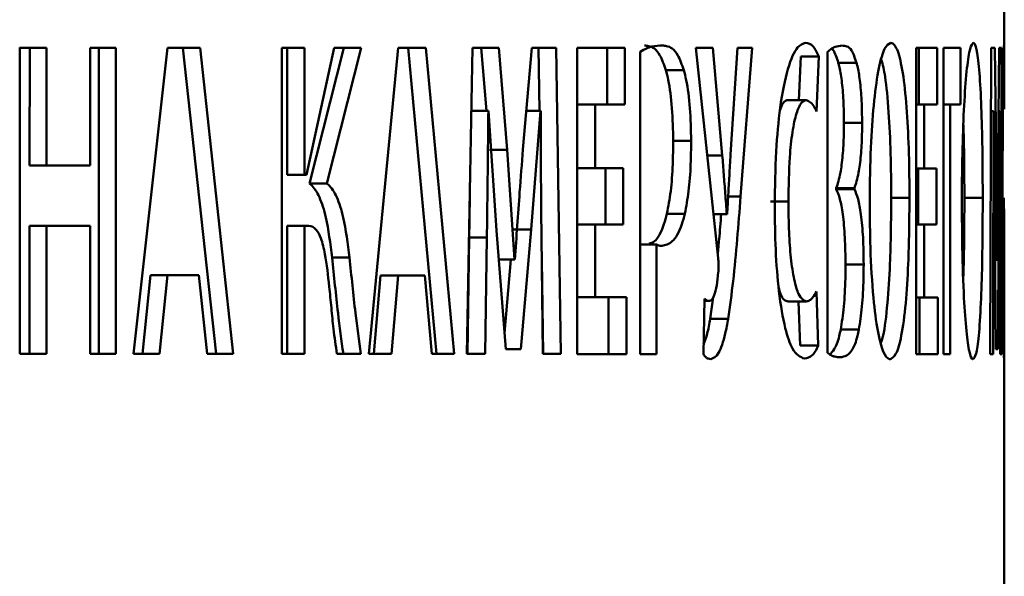
# Paper-space layout 'Лист1' of a CAD drawing. Units: millimetres. Extents: x -4089 to 3711, y 675 to 7371.
# Drawn here: x -2157 to -2151, y 6913 to 6916 of the extents above; entities that cross this region are included whole.
import ezdxf

# ---------------------------------------------------------------- set-up
doc = ezdxf.new("R2010")
doc.units = ezdxf.units.MM

psp = doc.layouts.new('Лист1')

# ---------------------------------------------------------------- linework, layer by layer
at = {"color": 7, "linetype": 'Continuous', "lineweight": 50}
for p, q in [((-2151.2098, 6915.577), (-2151.2098, 6916.9103)), ((-2156.5619, 6915.6129), (-2156.562, 6913.9489)), ((-2156.4156, 6915.6128), (-2156.5619, 6915.6129)), ((-2156.5077, 6915.6128), (-2156.5619, 6915.6128)), ((-2156.5077, 6915.6128), (-2156.5078, 6914.9732)), ((-2156.4156, 6915.6128), (-2156.5077, 6915.6128)), ((-2156.4156, 6914.9732), (-2156.4156, 6915.6128)), ((-2156.1792, 6915.6128), (-2156.1793, 6914.9732)), ((-2156.0389, 6915.6128), (-2156.1792, 6915.6128)), ((-2156.1317, 6915.6128), (-2156.1792, 6915.6128)), ((-2156.1317, 6915.6128), (-2156.1317, 6913.9488)), ((-2156.0389, 6915.6128), (-2156.1317, 6915.6128)), ((-2156.039, 6913.9488), (-2156.0389, 6915.6128)), ((-2155.7583, 6915.6127), (-2155.9438, 6913.9487)), ((-2155.5818, 6915.6127), (-2155.7583, 6915.6127)), ((-2155.7583, 6915.6127), (-2155.6753, 6915.6127)), ((-2155.6753, 6915.6127), (-2155.4946, 6913.9486)), ((-2155.4009, 6913.9486), (-2155.5818, 6915.6127)), ((-2155.1374, 6915.6126), (-2155.1375, 6913.9486)), ((-2155.0131, 6915.6126), (-2155.1374, 6915.6126)), ((-2155.1074, 6915.6126), (-2155.1374, 6915.6126)), ((-2155.0131, 6915.6126), (-2155.1074, 6915.6126)), ((-2155.1074, 6915.6126), (-2155.1074, 6914.9212)), ((-2155.0131, 6914.9212), (-2155.0131, 6915.6126)), ((-2154.8521, 6915.6125), (-2155.0025, 6914.9212)), ((-2154.8002, 6915.6125), (-2154.9867, 6914.8742)), ((-2154.8923, 6914.8742), (-2154.7054, 6915.6125)), ((-2154.7054, 6915.6125), (-2154.8521, 6915.6125)), ((-2154.8521, 6915.6125), (-2154.8002, 6915.6125)), ((-2154.5051, 6915.6125), (-2154.6639, 6913.9485)), ((-2154.3543, 6915.6124), (-2154.5051, 6915.6125)), ((-2154.5051, 6915.6124), (-2154.4495, 6915.6124)), ((-2154.4495, 6915.6124), (-2154.2959, 6913.9484)), ((-2154.2004, 6913.9484), (-2154.3543, 6915.6124)), ((-2154.1008, 6915.6124), (-2154.1317, 6913.9484)), ((-2153.9574, 6915.6123), (-2154.1008, 6915.6124)), ((-2154.1008, 6915.6123), (-2154.0532, 6915.6123)), ((-2154.0532, 6915.6123), (-2154.025, 6915.2694)), ((-2153.9115, 6915.057), (-2153.9574, 6915.6123)), ((-2153.7775, 6915.6123), (-2153.8264, 6915.0595)), ((-2153.6449, 6915.6123), (-2153.7775, 6915.6123)), ((-2153.7775, 6915.6123), (-2153.7413, 6915.6123)), ((-2153.7413, 6915.6123), (-2153.7363, 6915.2694)), ((-2153.6207, 6913.9483), (-2153.6449, 6915.6123)), ((-2153.2721, 6915.6122), (-2153.5318, 6915.6122)), ((-2153.5318, 6915.6122), (-2153.5318, 6913.9482)), ((-2153.5318, 6915.6122), (-2153.369, 6915.6122)), ((-2153.2721, 6915.6122), (-2153.369, 6915.6122)), ((-2153.369, 6915.3039), (-2153.369, 6915.6122)), ((-2153.2721, 6915.3039), (-2153.2721, 6915.6122)), ((-2153.1892, 6915.5899), (-2153.1893, 6913.9481)), ((-2152.7944, 6915.612), (-2152.8873, 6915.612)), ((-2152.8873, 6915.612), (-2152.7653, 6914.4687)), ((-2152.7427, 6915.0268), (-2152.7944, 6915.612)), ((-2152.66, 6915.612), (-2152.6975, 6915.0317)), ((-2152.5797, 6915.612), (-2152.66, 6915.612)), ((-2152.6429, 6914.8045), (-2152.5797, 6915.612)), ((-2152.1707, 6915.5896), (-2152.1707, 6913.9552)), ((-2151.5747, 6915.6115), (-2151.6892, 6915.6116)), ((-2151.6892, 6915.6116), (-2151.6892, 6913.9476)), ((-2151.6892, 6915.6115), (-2151.6742, 6915.6115)), ((-2151.5747, 6915.6115), (-2151.6742, 6915.6115)), ((-2151.6742, 6915.3032), (-2151.6742, 6915.6115)), ((-2151.5747, 6915.3032), (-2151.5747, 6915.6115)), ((-2151.5401, 6915.6115), (-2151.5401, 6913.9475)), ((-2151.448, 6915.6114), (-2151.5401, 6915.6115)), ((-2151.448, 6915.6114), (-2151.5401, 6915.6114)), ((-2151.448, 6915.3031), (-2151.448, 6915.6114)), ((-2151.2817, 6915.6112), (-2151.2867, 6913.9472)), ((-2151.2604, 6915.6112), (-2151.2817, 6915.6112)), ((-2151.2604, 6915.6112), (-2151.2817, 6915.6112)), ((-2151.2543, 6915.0559), (-2151.2604, 6915.6112)), ((-2151.2384, 6915.6112), (-2151.2439, 6915.0584)), ((-2151.2259, 6915.6111), (-2151.2384, 6915.6112)), ((-2151.2259, 6915.6111), (-2151.2384, 6915.6111)), ((-2151.224, 6913.9471), (-2151.2259, 6915.6111)), ((-2152.3163, 6915.5649), (-2152.3268, 6915.3281)), ((-2152.2178, 6915.5649), (-2152.3163, 6915.5649)), ((-2152.2311, 6915.2666), (-2152.2178, 6915.5649)), ((-2152.952, 6915.4911), (-2153.0493, 6915.4911)), ((-2152.0132, 6915.5302), (-2152.112, 6915.5302)), ((-2152.2866, 6915.3281), (-2152.385, 6915.3281)), ((-2154.0142, 6915.2694), (-2154.1072, 6915.2694)), ((-2154.0142, 6915.2694), (-2154.0128, 6915.2694)), ((-2154.0128, 6915.2694), (-2153.9699, 6914.62)), ((-2153.7318, 6915.2694), (-2153.8078, 6915.2694)), ((-2153.7823, 6914.6249), (-2153.7318, 6915.2694)), ((-2153.7318, 6915.2694), (-2153.7298, 6915.2694)), ((-2153.5313, 6914.9578), (-2153.5312, 6915.3039)), ((-2153.4346, 6915.3039), (-2153.5312, 6915.3039)), ((-2153.4346, 6914.9578), (-2153.4346, 6915.3039)), ((-2153.4346, 6915.3039), (-2153.2721, 6915.3039)), ((-2151.6453, 6915.3032), (-2151.6892, 6915.3032)), ((-2151.6453, 6914.9571), (-2151.6453, 6915.3032)), ((-2151.6453, 6915.3032), (-2151.5747, 6915.3032)), ((-2151.5038, 6915.3032), (-2151.5401, 6915.3032)), ((-2151.5039, 6913.9475), (-2151.5038, 6915.3032)), ((-2151.5038, 6915.3032), (-2151.448, 6915.3031)), ((-2151.2684, 6915.2683), (-2151.2827, 6915.2683)), ((-2151.2684, 6915.2683), (-2151.2682, 6915.2683)), ((-2151.2682, 6915.2683), (-2151.2621, 6914.6189)), ((-2151.2338, 6915.2683), (-2151.2418, 6915.2683)), ((-2151.239, 6914.6237), (-2151.2338, 6915.2682)), ((-2151.2338, 6915.2683), (-2151.2336, 6915.2683)), ((-2151.9827, 6915.2046), (-2152.0816, 6915.2046)), ((-2152.9121, 6915.1059), (-2153.0095, 6915.1059)), ((-2153.9116, 6915.057), (-2154.0076, 6915.0569)), ((-2153.8721, 6914.462), (-2153.9116, 6915.057)), ((-2151.2493, 6914.4608), (-2151.2543, 6915.0558)), ((-2152.8249, 6915.0268), (-2152.7427, 6915.0268)), ((-2156.5078, 6914.9732), (-2156.2718, 6914.9732)), ((-2156.4156, 6914.9732), (-2156.5078, 6914.9732)), ((-2156.1793, 6914.9732), (-2156.4156, 6914.9732)), ((-2156.1793, 6914.9732), (-2156.2718, 6914.9732)), ((-2153.5313, 6914.9578), (-2153.3781, 6914.9578)), ((-2153.4346, 6914.9578), (-2153.5313, 6914.9578)), ((-2153.2813, 6914.9578), (-2153.4346, 6914.9578)), ((-2153.3781, 6914.652), (-2153.3781, 6914.9578)), ((-2153.3781, 6914.9578), (-2153.2813, 6914.9578)), ((-2153.2813, 6914.652), (-2153.2813, 6914.9578)), ((-2151.6892, 6914.9571), (-2151.678, 6914.9571)), ((-2151.6453, 6914.9571), (-2151.6892, 6914.9571)), ((-2151.678, 6914.6513), (-2151.678, 6914.9571)), ((-2151.678, 6914.9571), (-2151.5786, 6914.9571)), ((-2151.5786, 6914.9571), (-2151.6453, 6914.9571)), ((-2151.5786, 6914.6513), (-2151.5786, 6914.9571)), ((-2155.1074, 6914.9212), (-2155.0968, 6914.9212)), ((-2155.0131, 6914.9212), (-2155.1074, 6914.9212)), ((-2155.0025, 6914.9212), (-2155.0968, 6914.9212)), ((-2155.0025, 6914.9212), (-2155.0131, 6914.9212)), ((-2154.9867, 6914.8742), (-2154.8923, 6914.8742)), ((-2152.1234, 6914.8487), (-2152.1234, 6914.8437)), ((-2152.0246, 6914.8487), (-2152.1234, 6914.8487)), ((-2152.0246, 6914.8437), (-2152.1234, 6914.8437)), ((-2152.0246, 6914.8437), (-2152.0246, 6914.8487)), ((-2151.7252, 6914.7967), (-2151.8244, 6914.7967)), ((-2151.3271, 6914.7964), (-2151.4269, 6914.7964)), ((-2152.3832, 6914.7772), (-2152.4814, 6914.7772)), ((-2152.9464, 6914.7108), (-2153.0438, 6914.7108)), ((-2152.7182, 6914.7082), (-2152.7909, 6914.7082)), ((-2152.7166, 6914.7082), (-2152.7909, 6914.7082)), ((-2152.7166, 6914.7082), (-2152.7182, 6914.7082)), ((-2156.5078, 6914.6452), (-2156.5078, 6913.9488)), ((-2156.4156, 6914.6452), (-2156.5078, 6914.6452)), ((-2156.4156, 6913.9488), (-2156.4156, 6914.6452)), ((-2156.4156, 6914.6452), (-2156.1793, 6914.6452)), ((-2156.1793, 6914.6452), (-2156.1793, 6913.9488)), ((-2155.1074, 6914.645), (-2155.1075, 6913.9486)), ((-2155.0131, 6914.645), (-2155.1074, 6914.645)), ((-2155.0132, 6913.9486), (-2155.0131, 6914.645)), ((-2155.0131, 6914.645), (-2154.9895, 6914.645)), ((-2153.7823, 6914.6249), (-2153.8784, 6914.6249)), ((-2153.838, 6913.9754), (-2153.7823, 6914.6249)), ((-2153.5313, 6914.652), (-2153.5313, 6914.2565)), ((-2153.4346, 6914.652), (-2153.5313, 6914.652)), ((-2153.4346, 6914.2565), (-2153.4346, 6914.652)), ((-2153.4346, 6914.652), (-2153.2813, 6914.652)), ((-2151.6453, 6914.6513), (-2151.6892, 6914.6513)), ((-2151.6453, 6914.2558), (-2151.6453, 6914.6513)), ((-2151.6453, 6914.6513), (-2151.5786, 6914.6513)), ((-2151.2452, 6913.9743), (-2151.239, 6914.6238)), ((-2154.1184, 6914.5805), (-2154.1269, 6913.9484)), ((-2154.0226, 6914.5805), (-2154.1184, 6914.5805)), ((-2154.0311, 6913.9484), (-2154.0226, 6914.5805)), ((-2153.9699, 6914.62), (-2153.9198, 6913.9754)), ((-2153.7258, 6914.5854), (-2153.7191, 6913.9483)), ((-2151.2709, 6913.9472), (-2151.2697, 6914.5793)), ((-2151.2621, 6914.6189), (-2151.2554, 6913.9743)), ((-2151.2332, 6914.5843), (-2151.2325, 6913.9471)), ((-2153.1006, 6914.5432), (-2153.1893, 6914.5432)), ((-2153.1007, 6913.9481), (-2153.1006, 6914.5432)), ((-2154.7693, 6914.472), (-2154.864, 6914.472)), ((-2153.8721, 6914.4619), (-2153.9577, 6914.4619)), ((-2153.8701, 6914.4619), (-2153.9577, 6914.4619)), ((-2153.8924, 6914.4619), (-2153.9266, 6914.0623)), ((-2153.8701, 6914.4619), (-2153.8722, 6914.4619)), ((-2153.7245, 6914.4608), (-2153.717, 6913.9483)), ((-2151.2493, 6914.4608), (-2151.2605, 6914.4608)), ((-2151.2491, 6914.4608), (-2151.2605, 6914.4608)), ((-2151.2491, 6914.4608), (-2151.2493, 6914.4608)), ((-2151.9742, 6914.4338), (-2152.073, 6914.4338)), ((-2155.8515, 6914.3759), (-2155.8944, 6913.9487)), ((-2155.8012, 6913.9487), (-2155.7584, 6914.3759)), ((-2155.7584, 6914.3759), (-2155.588, 6914.3759)), ((-2155.588, 6914.3759), (-2155.5426, 6913.9487)), ((-2154.6001, 6914.3757), (-2154.6368, 6913.9485)), ((-2154.5418, 6913.9485), (-2154.5051, 6914.3757)), ((-2154.5051, 6914.3757), (-2154.3595, 6914.3756)), ((-2154.3595, 6914.3756), (-2154.3208, 6913.9484)), ((-2153.5313, 6914.2565), (-2153.3606, 6914.2565)), ((-2153.4346, 6914.2565), (-2153.5313, 6914.2565)), ((-2153.2637, 6914.2565), (-2153.4346, 6914.2565)), ((-2153.3606, 6913.9482), (-2153.3606, 6914.2565)), ((-2153.2637, 6914.2565), (-2153.3606, 6914.2565)), ((-2153.2637, 6913.9482), (-2153.2637, 6914.2565)), ((-2152.8395, 6914.2489), (-2152.8454, 6913.948)), ((-2152.8087, 6914.1402), (-2152.7932, 6914.2576)), ((-2152.2213, 6913.9947), (-2152.2311, 6914.2882)), ((-2151.6892, 6914.2558), (-2151.6706, 6914.2558)), ((-2151.6453, 6914.2558), (-2151.6892, 6914.2558)), ((-2151.6706, 6913.9475), (-2151.6706, 6914.2558)), ((-2151.5711, 6914.2558), (-2151.6706, 6914.2558)), ((-2151.5711, 6914.2558), (-2151.6453, 6914.2558)), ((-2151.5711, 6913.9475), (-2151.5711, 6914.2558)), ((-2152.8126, 6914.2365), (-2152.8397, 6914.2365)), ((-2152.3846, 6914.2339), (-2152.2862, 6914.2339)), ((-2152.2862, 6914.2339), (-2152.3846, 6914.2339)), ((-2152.3277, 6914.2339), (-2152.3197, 6913.9947)), ((-2152.7109, 6914.1402), (-2152.8087, 6914.1402)), ((-2152.0003, 6914.0807), (-2152.0992, 6914.0807)), ((-2152.3197, 6913.9947), (-2152.2213, 6913.9947)), ((-2151.2098, 6912.6477), (-2151.2098, 6913.9972)), ((-2156.562, 6913.9489), (-2156.4156, 6913.9488)), ((-2156.1793, 6913.9488), (-2156.039, 6913.9488)), ((-2155.9438, 6913.9487), (-2155.8012, 6913.9487)), ((-2155.5426, 6913.9487), (-2155.4009, 6913.9486)), ((-2155.1375, 6913.9486), (-2155.0132, 6913.9486)), ((-2154.8377, 6913.9485), (-2154.7078, 6913.9485)), ((-2154.6639, 6913.9485), (-2154.5418, 6913.9485)), ((-2154.3208, 6913.9484), (-2154.2004, 6913.9484)), ((-2154.1317, 6913.9484), (-2154.0311, 6913.9484)), ((-2153.7191, 6913.9483), (-2153.6207, 6913.9483)), ((-2153.5318, 6913.9482), (-2153.2637, 6913.9482)), ((-2153.1893, 6913.9481), (-2153.1007, 6913.9481)), ((-2151.6892, 6913.9476), (-2151.5711, 6913.9475)), ((-2151.5401, 6913.9475), (-2151.5039, 6913.9475)), ((-2151.2867, 6913.9472), (-2151.2709, 6913.9472)), ((-2151.2325, 6913.9471), (-2151.224, 6913.9471))]:
    psp.add_line(p, q, dxfattribs=at)
at = {"color": 8, "linetype": 'Continuous', "lineweight": 50}
psp.add_line((-2152.6429, 6914.8045), (-2152.7109, 6914.8045), dxfattribs=at)
at = {"color": 7, "linetype": 'Continuous', "lineweight": 50, "flags": 128}
for points in [[(-2155.5818, 6915.6127), (-2155.6341, 6915.6127), (-2155.6753, 6915.6127)], [(-2154.7054, 6915.6125), (-2154.7585, 6915.6125), (-2154.8002, 6915.6125)], [(-2154.3543, 6915.6124), (-2154.4076, 6915.6124), (-2154.4495, 6915.6124)], [(-2153.9574, 6915.6123), (-2154.0111, 6915.6123), (-2154.0532, 6915.6123)], [(-2153.6449, 6915.6123), (-2153.6989, 6915.6123), (-2153.7413, 6915.6123)], [(-2152.7944, 6915.612), (-2152.8491, 6915.612), (-2152.8873, 6915.612)], [(-2152.5797, 6915.612), (-2152.6346, 6915.612), (-2152.66, 6915.612)], [(-2155.7584, 6914.3759), (-2155.8105, 6914.3759), (-2155.8515, 6914.3759)], [(-2154.5051, 6914.3757), (-2154.5583, 6914.3757), (-2154.6001, 6914.3757)]]:
    psp.add_lwpolyline(points, dxfattribs=at)
at = {"color": 7, "linetype": 'Continuous', "lineweight": 50}
for centre, major_axis, ratio, start_param, end_param in [((-2217.8149, 6913.9754), (66.6051, -0.0013), 0.000065, 0.281857, 0.286239), ((-2217.8149, 6913.9743), (66.6051, -0.0002), 0.000068, 0.032596, 0.036978)]:
    psp.add_ellipse(centre, major_axis=major_axis, ratio=ratio, start_param=start_param, end_param=end_param, dxfattribs=at)
for points, knots in [([(-2152.2897, 6915.639), (-2152.3042, 6915.6343), (-2152.3375, 6915.6234), (-2152.3879, 6915.5131), (-2152.4291, 6915.3078), (-2152.4537, 6915.0419), (-2152.4563, 6914.8544), (-2152.4577, 6914.755)], [0, 0, 0, 0, 0.170431, 0.389529, 0.60486, 0.79049, 1, 1, 1, 1]), ([(-2152.2178, 6915.5649), (-2152.2274, 6915.5848), (-2152.2502, 6915.6324), (-2152.2752, 6915.6366), (-2152.2897, 6915.639)], [0, 0, 0, 0, 0.417732, 1, 1, 1, 1]), ([(-2151.8273, 6915.6388), (-2151.8384, 6915.6329), (-2151.8606, 6915.621), (-2151.8927, 6915.5111), (-2151.9186, 6915.3332), (-2151.9359, 6915.0958), (-2151.9412, 6914.8994), (-2151.9414, 6914.7862), (-2151.9415, 6914.7672)], [0, 0, 0, 0, 0.182633, 0.365948, 0.555323, 0.74401, 0.957006, 1, 1, 1, 1]), ([(-2151.7252, 6914.7967), (-2151.7258, 6914.8774), (-2151.727, 6915.0391), (-2151.738, 6915.2695), (-2151.7573, 6915.4655), (-2151.7845, 6915.5937), (-2151.8092, 6915.6355), (-2151.8236, 6915.6382), (-2151.8273, 6915.6388)], [0, 0, 0, 0, 0.187128, 0.374787, 0.564116, 0.75389, 0.935869, 1, 1, 1, 1]), ([(-2151.3783, 6915.6386), (-2151.3842, 6915.6326), (-2151.3959, 6915.6207), (-2151.4133, 6915.5108), (-2151.4276, 6915.3329), (-2151.4373, 6915.0955), (-2151.4402, 6914.8991), (-2151.4404, 6914.7859), (-2151.4404, 6914.7669)], [0, 0, 0, 0, 0.182633, 0.365948, 0.555323, 0.74401, 0.957006, 1, 1, 1, 1]), ([(-2151.3271, 6914.7964), (-2151.3274, 6914.8771), (-2151.328, 6915.0388), (-2151.3333, 6915.2692), (-2151.3427, 6915.4652), (-2151.3563, 6915.5934), (-2151.3689, 6915.6352), (-2151.3764, 6915.6379), (-2151.3783, 6915.6386)], [0, 0, 0, 0, 0.187128, 0.374787, 0.564116, 0.75389, 0.935869, 1, 1, 1, 1]), ([(-2151.2106, 6915.6383), (-2151.2111, 6915.6323), (-2151.212, 6915.6204), (-2151.2144, 6915.5105), (-2151.2168, 6915.3326), (-2151.2187, 6915.0951), (-2151.2193, 6914.8987), (-2151.2193, 6914.7856), (-2151.2193, 6914.7666)], [0, 0, 0, 0, 0.182597, 0.365874, 0.555382, 0.744166, 0.957128, 1, 1, 1, 1]), ([(-2151.2107, 6915.2793), (-2151.2105, 6915.3411), (-2151.2101, 6915.4709), (-2151.2097, 6915.5924), (-2151.21, 6915.6349), (-2151.2105, 6915.6376), (-2151.2106, 6915.6383)], [0, 0, 0, 0, 0.28351, 0.595342, 0.894294, 1, 1, 1, 1]), ([(-2153.0687, 6915.6245), (-2153.0876, 6915.6235), (-2153.1159, 6915.6219), (-2153.1562, 6915.6098), (-2153.1775, 6915.597), (-2153.1892, 6915.5899)], [0, 0, 0, 0, 0.473174, 0.709725, 1, 1, 1, 1]), ([(-2153.0493, 6915.4911), (-2153.0599, 6915.5204), (-2153.0879, 6915.598), (-2153.1298, 6915.6215), (-2153.1584, 6915.6239), (-2153.1659, 6915.6245)], [0, 0, 0, 0, 0.308507, 0.816232, 1, 1, 1, 1]), ([(-2152.952, 6915.4911), (-2152.9626, 6915.5204), (-2152.9907, 6915.5981), (-2153.0326, 6915.6215), (-2153.0612, 6915.6239), (-2153.0687, 6915.6245)], [0, 0, 0, 0, 0.308583, 0.817176, 1, 1, 1, 1]), ([(-2152.0906, 6915.6242), (-2152.1037, 6915.6226), (-2152.1234, 6915.6203), (-2152.1502, 6915.6083), (-2152.1639, 6915.5959), (-2152.1707, 6915.5896)], [0, 0, 0, 0, 0.49513, 0.747202, 1, 1, 1, 1]), ([(-2152.112, 6915.5302), (-2152.1208, 6915.5577), (-2152.1333, 6915.5971), (-2152.1475, 6915.6062), (-2152.1517, 6915.6089)], [0, 0, 0, 0, 0.697363, 1, 1, 1, 1]), ([(-2152.0132, 6915.5302), (-2152.0221, 6915.5564), (-2152.0384, 6915.6046), (-2152.0651, 6915.6216), (-2152.0821, 6915.6233), (-2152.0906, 6915.6242)], [0, 0, 0, 0, 0.370833, 0.683103, 1, 1, 1, 1]), ([(-2151.8244, 6914.7967), (-2151.825, 6914.8775), (-2151.8262, 6915.0394), (-2151.8374, 6915.2679), (-2151.8543, 6915.453), (-2151.8706, 6915.5197), (-2151.8775, 6915.5479)], [0, 0, 0, 0, 0.266417, 0.533591, 0.803006, 1, 1, 1, 1]), ([(-2153.0095, 6915.1059), (-2153.0108, 6915.1662), (-2153.0134, 6915.2861), (-2153.0306, 6915.417), (-2153.045, 6915.4738), (-2153.0493, 6915.4911)], [0, 0, 0, 0, 0.4142256, 0.821961, 1, 1, 1, 1]), ([(-2152.9121, 6915.1059), (-2152.9134, 6915.1662), (-2152.916, 6915.2858), (-2152.9331, 6915.4168), (-2152.9475, 6915.4737), (-2152.952, 6915.4911)], [0, 0, 0, 0, 0.413497, 0.820574, 1, 1, 1, 1]), ([(-2152.0816, 6915.2046), (-2152.0821, 6915.2454), (-2152.0832, 6915.3282), (-2152.0928, 6915.4365), (-2152.1036, 6915.4993), (-2152.1104, 6915.5244), (-2152.112, 6915.5302)], [0, 0, 0, 0, 0.304056, 0.617969, 0.912152, 1, 1, 1, 1]), ([(-2151.9827, 6915.2046), (-2151.9833, 6915.2454), (-2151.9844, 6915.3282), (-2151.994, 6915.4364), (-2152.0047, 6915.4992), (-2152.0116, 6915.5244), (-2152.0132, 6915.5302)], [0, 0, 0, 0, 0.303922, 0.617254, 0.91115, 1, 1, 1, 1]), ([(-2152.4291, 6915.2742), (-2152.4236, 6915.2881), (-2152.4096, 6915.3234), (-2152.3943, 6915.3264), (-2152.385, 6915.3282)], [0, 0, 0, 0, 0.390967, 1, 1, 1, 1]), ([(-2152.3832, 6914.7772), (-2152.382, 6914.8591), (-2152.3801, 6914.9937), (-2152.3627, 6915.1595), (-2152.3406, 6915.2612), (-2152.3141, 6915.3191), (-2152.2958, 6915.3252), (-2152.2866, 6915.3282)], [0, 0, 0, 0, 0.282908, 0.4648584, 0.6474307, 0.821177, 1, 1, 1, 1]), ([(-2152.2866, 6915.3281), (-2152.2704, 6915.3209), (-2152.2512, 6915.3124), (-2152.2338, 6915.2729), (-2152.2311, 6915.2666)], [0, 0, 0, 0, 0.841489, 1, 1, 1, 1]), ([(-2154.0226, 6914.5805), (-2154.0215, 6914.6604), (-2154.0192, 6914.8151), (-2154.0168, 6915.0448), (-2154.0151, 6915.1946), (-2154.0142, 6915.2694)], [0, 0, 0, 0, 0.348029, 0.674015, 1, 1, 1, 1]), ([(-2153.7298, 6915.2694), (-2153.7297, 6915.1894), (-2153.7294, 6915.0353), (-2153.7279, 6914.8073), (-2153.7265, 6914.6594), (-2153.7258, 6914.5854)], [0, 0, 0, 0, 0.350794, 0.675378, 1, 1, 1, 1]), ([(-2151.2697, 6914.5793), (-2151.2695, 6914.6592), (-2151.2692, 6914.814), (-2151.2688, 6915.0437), (-2151.2686, 6915.1934), (-2151.2684, 6915.2683)], [0, 0, 0, 0, 0.348029, 0.674015, 1, 1, 1, 1]), ([(-2151.2336, 6915.2683), (-2151.2336, 6915.1882), (-2151.2335, 6915.0342), (-2151.2334, 6914.8062), (-2151.2332, 6914.6582), (-2151.2332, 6914.5843)], [0, 0, 0, 0, 0.350794, 0.675378, 1, 1, 1, 1]), ([(-2152.1234, 6914.8487), (-2152.1153, 6914.8731), (-2152.1014, 6914.9148), (-2152.0878, 6915.0234), (-2152.0822, 6915.1213), (-2152.0817, 6915.1831), (-2152.0816, 6915.2046)], [0, 0, 0, 0, 0.357702, 0.611037, 0.864999, 1, 1, 1, 1]), ([(-2152.0246, 6914.8487), (-2152.0165, 6914.8732), (-2152.0026, 6914.9148), (-2151.9889, 6915.0235), (-2151.9833, 6915.1213), (-2151.9829, 6915.1832), (-2151.9827, 6915.2046)], [0, 0, 0, 0, 0.3582924, 0.6114395, 0.8652212, 1, 1, 1, 1]), ([(-2151.4269, 6914.7964), (-2151.4271, 6914.8778), (-2151.4274, 6915.0161), (-2151.4308, 6915.1423), (-2151.4322, 6915.1942)], [0, 0, 0, 0, 0.588487, 1, 1, 1, 1]), ([(-2153.0438, 6914.7108), (-2153.0363, 6914.75), (-2153.0212, 6914.8287), (-2153.0112, 6914.9701), (-2153.01, 6915.0636), (-2153.0095, 6915.1059)], [0, 0, 0, 0, 0.35218, 0.707581, 1, 1, 1, 1]), ([(-2152.9464, 6914.7108), (-2152.9389, 6914.7499), (-2152.9238, 6914.8286), (-2152.9137, 6914.9701), (-2152.9126, 6915.0636), (-2152.9121, 6915.1059)], [0, 0, 0, 0, 0.352172, 0.707528, 1, 1, 1, 1]), ([(-2153.8264, 6915.0595), (-2153.8324, 6914.9825), (-2153.8432, 6914.8449), (-2153.8575, 6914.6454), (-2153.8659, 6914.5231), (-2153.8701, 6914.4619)], [0, 0, 0, 0, 0.388419, 0.694189, 1, 1, 1, 1]), ([(-2151.2439, 6915.0584), (-2151.2446, 6914.9814), (-2151.2458, 6914.8438), (-2151.2475, 6914.6443), (-2151.2486, 6914.522), (-2151.2491, 6914.4608)], [0, 0, 0, 0, 0.388419, 0.694189, 1, 1, 1, 1]), ([(-2152.7182, 6914.7082), (-2152.7211, 6914.7458), (-2152.7266, 6914.8178), (-2152.7346, 6914.9241), (-2152.74, 6914.9926), (-2152.7427, 6915.0268)], [0, 0, 0, 0, 0.354128, 0.677059, 1, 1, 1, 1]), ([(-2152.6975, 6915.0317), (-2152.6998, 6914.9933), (-2152.7043, 6914.9203), (-2152.7103, 6914.812), (-2152.7145, 6914.7428), (-2152.7166, 6914.7082)], [0, 0, 0, 0, 0.3571643, 0.6785812, 1, 1, 1, 1]), ([(-2154.864, 6914.472), (-2154.8734, 6914.548), (-2154.8889, 6914.6724), (-2154.9312, 6914.8077), (-2154.9649, 6914.8563), (-2154.984, 6914.872), (-2154.9867, 6914.8742)], [0, 0, 0, 0, 0.4189782, 0.68642, 0.9543208, 1, 1, 1, 1]), ([(-2154.7693, 6914.472), (-2154.7788, 6914.548), (-2154.7943, 6914.6724), (-2154.8366, 6914.8077), (-2154.8704, 6914.8563), (-2154.8895, 6914.872), (-2154.8923, 6914.8742)], [0, 0, 0, 0, 0.418686, 0.686248, 0.954259, 1, 1, 1, 1]), ([(-2154.1184, 6914.5805), (-2154.1172, 6914.6603), (-2154.1157, 6914.7604), (-2154.1146, 6914.8606), (-2154.1144, 6914.8808)], [0, 0, 0, 0, 0.798246, 1, 1, 1, 1]), ([(-2152.073, 6914.4338), (-2152.0737, 6914.4839), (-2152.075, 6914.5833), (-2152.0867, 6914.7082), (-2152.1033, 6914.7983), (-2152.1165, 6914.8283), (-2152.1234, 6914.8437)], [0, 0, 0, 0, 0.263917, 0.523706, 0.753719, 1, 1, 1, 1]), ([(-2151.9742, 6914.4338), (-2151.9748, 6914.4838), (-2151.9761, 6914.5831), (-2151.9878, 6914.7079), (-2152.0044, 6914.7982), (-2152.0177, 6914.8282), (-2152.0246, 6914.8437)], [0, 0, 0, 0, 0.263381, 0.522689, 0.752468, 1, 1, 1, 1]), ([(-2152.7109, 6914.1402), (-2152.7015, 6914.2072), (-2152.6822, 6914.3436), (-2152.6618, 6914.5716), (-2152.6492, 6914.7268), (-2152.6429, 6914.8045)], [0, 0, 0, 0, 0.325555, 0.662152, 1, 1, 1, 1]), ([(-2151.8804, 6914.0096), (-2151.8764, 6914.0216), (-2151.8619, 6914.0649), (-2151.8443, 6914.2156), (-2151.8273, 6914.4712), (-2151.8255, 6914.6742), (-2151.8244, 6914.7967)], [0, 0, 0, 0, 0.102172, 0.369363, 0.619322, 1, 1, 1, 1]), ([(-2151.831, 6913.9204), (-2151.8201, 6913.9258), (-2151.7981, 6913.9364), (-2151.768, 6914.0391), (-2151.7449, 6914.2124), (-2151.7282, 6914.4722), (-2151.7263, 6914.6746), (-2151.7252, 6914.7967)], [0, 0, 0, 0, 0.180129, 0.361075, 0.551494, 0.729324, 1, 1, 1, 1]), ([(-2151.4326, 6914.3622), (-2151.4318, 6914.3871), (-2151.4274, 6914.5185), (-2151.4271, 6914.672), (-2151.4269, 6914.7964)], [0, 0, 0, 0, 0.189467, 1, 1, 1, 1]), ([(-2151.3803, 6913.9202), (-2151.3746, 6913.9255), (-2151.3631, 6913.9362), (-2151.3479, 6914.0389), (-2151.3366, 6914.2123), (-2151.3285, 6914.4721), (-2151.3276, 6914.6744), (-2151.3271, 6914.7964)], [0, 0, 0, 0, 0.180144, 0.361103, 0.551562, 0.729533, 1, 1, 1, 1]), ([(-2151.2107, 6913.9199), (-2151.2104, 6913.9252), (-2151.2097, 6913.9359), (-2151.2099, 6914.0386), (-2151.2105, 6914.212), (-2151.2113, 6914.4717), (-2151.2114, 6914.674), (-2151.2115, 6914.7961)], [0, 0, 0, 0, 0.1801706, 0.3611585, 0.5515117, 0.7294123, 1, 1, 1, 1]), ([(-2152.4577, 6914.755), (-2152.4567, 6914.6742), (-2152.4548, 6914.5124), (-2152.4363, 6914.2743), (-2152.4038, 6914.0841), (-2152.3547, 6913.9468), (-2152.3183, 6913.9321), (-2152.2963, 6913.9231)], [0, 0, 0, 0, 0.178663, 0.358075, 0.558233, 0.733812, 1, 1, 1, 1]), ([(-2152.2862, 6914.2339), (-2152.3005, 6914.2406), (-2152.324, 6914.2515), (-2152.3531, 6914.3472), (-2152.3709, 6914.4666), (-2152.3815, 6914.6151), (-2152.3826, 6914.7211), (-2152.3832, 6914.7772)], [0, 0, 0, 0, 0.275715, 0.452561, 0.629762, 0.803991, 1, 1, 1, 1]), ([(-2151.9415, 6914.7672), (-2151.9407, 6914.6866), (-2151.9392, 6914.507), (-2151.9243, 6914.2609), (-2151.8989, 6914.0639), (-2151.8683, 6913.9499), (-2151.8447, 6913.9216), (-2151.8325, 6913.9206), (-2151.831, 6913.9204)], [0, 0, 0, 0, 0.187559, 0.417638, 0.60414, 0.790931, 0.974151, 1, 1, 1, 1]), ([(-2151.4404, 6914.7669), (-2151.44, 6914.6863), (-2151.4391, 6914.5067), (-2151.4308, 6914.2606), (-2151.4167, 6914.0635), (-2151.4, 6913.9495), (-2151.3875, 6913.9213), (-2151.381, 6913.9203), (-2151.3803, 6913.9202)], [0, 0, 0, 0, 0.1875633, 0.4176433, 0.6041833, 0.7910128, 0.9742576, 1, 1, 1, 1]), ([(-2151.2193, 6914.7666), (-2151.2193, 6914.686), (-2151.2191, 6914.5065), (-2151.2174, 6914.2603), (-2151.215, 6914.0633), (-2151.2126, 6913.9492), (-2151.2113, 6913.921), (-2151.2108, 6913.92), (-2151.2107, 6913.9199)], [0, 0, 0, 0, 0.18753, 0.417486, 0.604133, 0.791069, 0.974448, 1, 1, 1, 1]), ([(-2153.1397, 6914.5483), (-2153.1303, 6914.5511), (-2153.1021, 6914.5593), (-2153.0685, 6914.6191), (-2153.0491, 6914.6911), (-2153.0438, 6914.7108)], [0, 0, 0, 0, 0.264667, 0.79874, 1, 1, 1, 1]), ([(-2153.0705, 6914.5358), (-2153.0517, 6914.5399), (-2153.0139, 6914.5483), (-2152.9712, 6914.6185), (-2152.9518, 6914.6908), (-2152.9464, 6914.7108)], [0, 0, 0, 0, 0.418073, 0.839712, 1, 1, 1, 1]), ([(-2152.7677, 6914.4911), (-2152.7651, 6914.5179), (-2152.758, 6914.5889), (-2152.7523, 6914.6624), (-2152.7487, 6914.7082)], [0, 0, 0, 0, 0.376659, 1, 1, 1, 1]), ([(-2154.9895, 6914.645), (-2154.9758, 6914.6415), (-2154.9523, 6914.6357), (-2154.9219, 6914.5763), (-2154.896, 6914.4708), (-2154.8859, 6914.3748), (-2154.8794, 6914.3139)], [0, 0, 0, 0, 0.238855, 0.411216, 0.626271, 1, 1, 1, 1]), ([(-2153.1006, 6914.5432), (-2153.0981, 6914.5419), (-2153.0919, 6914.5387), (-2153.0818, 6914.5363), (-2153.0743, 6914.536), (-2153.0705, 6914.5358)], [0, 0, 0, 0, 0.249053, 0.624126, 1, 1, 1, 1]), ([(-2154.8026, 6913.9485), (-2154.8127, 6914.0222), (-2154.8295, 6914.1445), (-2154.8481, 6914.3212), (-2154.8587, 6914.4218), (-2154.864, 6914.472)], [0, 0, 0, 0, 0.431051, 0.7154881, 1, 1, 1, 1]), ([(-2154.7078, 6913.9485), (-2154.7179, 6914.0222), (-2154.7348, 6914.1445), (-2154.7534, 6914.3212), (-2154.764, 6914.4217), (-2154.7693, 6914.472)], [0, 0, 0, 0, 0.430975, 0.71545, 1, 1, 1, 1]), ([(-2152.7653, 6914.4687), (-2152.7645, 6914.4597), (-2152.763, 6914.4438), (-2152.7622, 6914.4188), (-2152.7631, 6914.4021), (-2152.7641, 6914.3938), (-2152.7643, 6914.3921)], [0, 0, 0, 0, 0.369698, 0.648228, 0.928829, 1, 1, 1, 1]), ([(-2152.0992, 6914.0807), (-2152.093, 6914.12), (-2152.0809, 6914.1976), (-2152.0738, 6914.3299), (-2152.0732, 6914.4089), (-2152.073, 6914.4338)], [0, 0, 0, 0, 0.412822, 0.815328, 1, 1, 1, 1]), ([(-2152.0003, 6914.0807), (-2151.9942, 6914.12), (-2151.982, 6914.1976), (-2151.9749, 6914.3299), (-2151.9743, 6914.409), (-2151.9742, 6914.4338)], [0, 0, 0, 0, 0.412985, 0.815551, 1, 1, 1, 1]), ([(-2152.7643, 6914.3921), (-2152.7669, 6914.3675), (-2152.7723, 6914.3181), (-2152.7864, 6914.2644), (-2152.8006, 6914.2392), (-2152.8096, 6914.2372), (-2152.8126, 6914.2365)], [0, 0, 0, 0, 0.284224, 0.571597, 0.857619, 1, 1, 1, 1]), ([(-2154.8794, 6914.3139), (-2154.8755, 6914.2757), (-2154.8679, 6914.1992), (-2154.8558, 6914.0754), (-2154.8441, 6913.9936), (-2154.8377, 6913.9485)], [0, 0, 0, 0, 0.309777, 0.619569, 1, 1, 1, 1]), ([(-2152.3846, 6914.2339), (-2152.3992, 6914.2371), (-2152.4176, 6914.241), (-2152.433, 6914.2958), (-2152.4362, 6914.3072)], [0, 0, 0, 0, 0.791811, 1, 1, 1, 1]), ([(-2152.8126, 6914.2365), (-2152.8171, 6914.2369), (-2152.8238, 6914.2376), (-2152.8328, 6914.2423), (-2152.8373, 6914.2467), (-2152.8395, 6914.2489)], [0, 0, 0, 0, 0.496829, 0.74773, 1, 1, 1, 1]), ([(-2152.2311, 6914.2882), (-2152.2374, 6914.2766), (-2152.2493, 6914.2546), (-2152.2679, 6914.238), (-2152.2801, 6914.2353), (-2152.2862, 6914.2339)], [0, 0, 0, 0, 0.355521, 0.676062, 1, 1, 1, 1]), ([(-2152.8444, 6914.0016), (-2152.8374, 6914.019), (-2152.8235, 6914.0539), (-2152.8136, 6914.1113), (-2152.8087, 6914.1402)], [0, 0, 0, 0, 0.497701, 1, 1, 1, 1]), ([(-2152.8051, 6913.9208), (-2152.7907, 6913.9268), (-2152.7617, 6913.9387), (-2152.7302, 6914.0348), (-2152.716, 6914.1126), (-2152.7109, 6914.1402)], [0, 0, 0, 0, 0.390997, 0.783997, 1, 1, 1, 1]), ([(-2152.1602, 6913.9457), (-2152.1514, 6913.9536), (-2152.1327, 6913.9705), (-2152.112, 6914.0197), (-2152.1017, 6914.0688), (-2152.0992, 6914.0807)], [0, 0, 0, 0, 0.40162, 0.853993, 1, 1, 1, 1]), ([(-2152.1034, 6913.9305), (-2152.0904, 6913.9322), (-2152.0672, 6913.9352), (-2152.035, 6913.9696), (-2152.0132, 6914.0198), (-2152.0028, 6914.0689), (-2152.0003, 6914.0807)], [0, 0, 0, 0, 0.354181, 0.632003, 0.91143, 1, 1, 1, 1]), ([(-2152.2963, 6913.9231), (-2152.282, 6913.9265), (-2152.2619, 6913.9312), (-2152.2369, 6913.9594), (-2152.2265, 6913.9829), (-2152.2213, 6913.9947)], [0, 0, 0, 0, 0.555709, 0.776194, 1, 1, 1, 1]), ([(-2152.8454, 6913.948), (-2152.8412, 6913.9419), (-2152.8326, 6913.9293), (-2152.819, 6913.9219), (-2152.8098, 6913.9212), (-2152.8051, 6913.9208)], [0, 0, 0, 0, 0.321725, 0.658866, 1, 1, 1, 1]), ([(-2152.1707, 6913.9552), (-2152.164, 6913.9503), (-2152.1506, 6913.9404), (-2152.1281, 6913.9323), (-2152.1125, 6913.9311), (-2152.1034, 6913.9305)], [0, 0, 0, 0, 0.295929, 0.591748, 1, 1, 1, 1])]:
    psp.add_open_spline(points, degree=3, knots=knots, dxfattribs=at)

doc.saveas('drawing.dxf')
